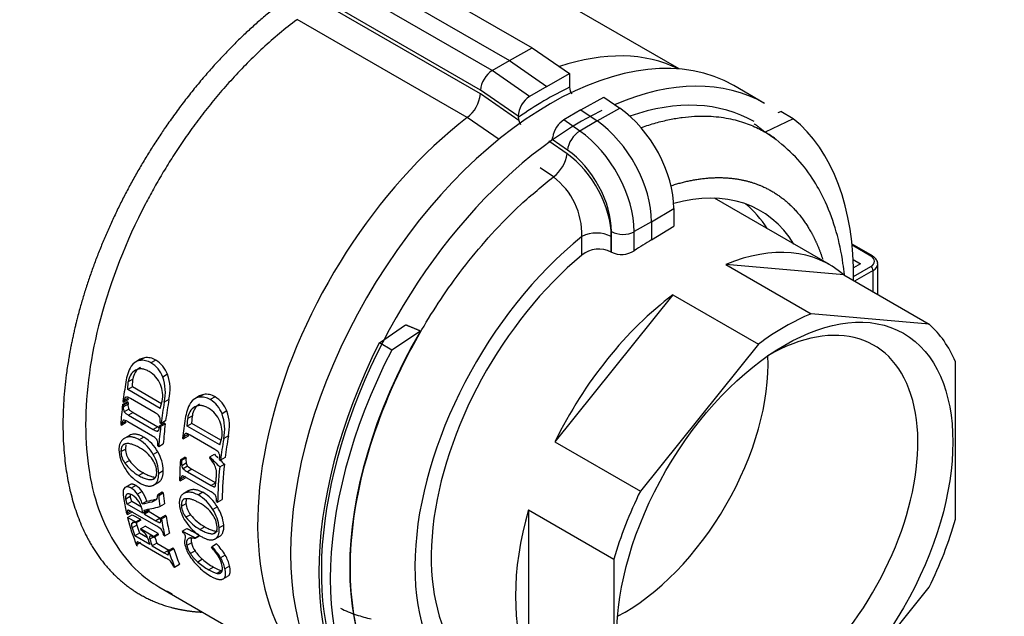
# Paper-space layout 'Layout1' of a CAD drawing. Units: millimetres. Extents: x 0 to 801, y 0 to 1164.
# Drawn here: x 171 to 232, y 135 to 172 of the extents above; entities that cross this region are included whole.
import ezdxf
from ezdxf import colors
from ezdxf.entities.mleader import LeaderData, LeaderLine
from ezdxf.math import Vec2, Vec3

# ---------------------------------------------------------------- set-up
doc = ezdxf.new("R2010")
doc.units = ezdxf.units.MM
doc.layers.add('DV3_Défaut', color=7, linetype='Continuous')
doc.layers.add('Défaut', color=7, linetype='Continuous')

# ---------------------------------------------------------------- blocks, each defined once
blk = doc.blocks.new('_DOT')
at = {"color": 0}
blk.add_line((0, 0), (-1, 0), dxfattribs=at)
at = {"color": 0, "const_width": 0.333}
blk.add_lwpolyline([(-0.1665, 0, 1), (0.1665, 0, 1)], format="xyb", close=True, dxfattribs=at)
blk = doc.blocks.new('SE2')
at = {"layer": 'DV3_Défaut', "color": 7, "linetype": 'Continuous'}
for p, q in [((193.785, 175.825), (202.92, 170.551)), ((192.371, 175.037), (201.507, 169.762)), ((212.045, 169.241), (202.281, 174.878)), ((200.44, 169.136), (191.304, 174.41)), ((199.705, 167.69), (189.307, 173.694)), ((199.705, 167.935), (190.603, 173.189)), ((198.891, 166.225), (188.329, 172.323)), ((201.507, 169.762), (202.92, 170.551)), ((202.92, 170.551), (205.241, 168.951)), ((200.44, 169.136), (201.507, 169.762)), ((201.507, 169.762), (203.826, 168.163)), ((202.76, 167.536), (200.44, 169.136)), ((203.826, 168.163), (205.241, 168.951)), ((205.241, 168.951), (205.241, 168.107)), ((203.826, 168.163), (202.76, 167.536)), ((217.348, 167.103), (215.439, 168.205)), ((202.059, 166.311), (199.705, 167.935)), ((202.09, 166.042), (199.705, 167.69)), ((205.948, 166.7), (207.362, 167.488)), ((207.362, 167.488), (208.358, 166.801)), ((205.948, 166.7), (204.881, 166.074)), ((205.948, 166.7), (206.947, 166.012)), ((206.947, 166.012), (208.358, 166.801)), ((218.201, 166.53), (218.352, 166.601)), ((219.124, 166.155), (218.352, 166.601)), ((200.874, 164.856), (198.891, 166.224)), ((202.059, 166.311), (202.059, 166.23)), ((205.879, 165.386), (204.881, 166.074)), ((206.947, 166.012), (205.879, 165.386)), ((219.124, 166.155), (217.396, 165.315)), ((205.091, 163.968), (203.956, 164.752)), ((205.11, 164.208), (204.154, 164.866)), ((218.049, 164.879), (218.034, 164.89)), ((204.237, 162.536), (203.407, 163.109)), ((221.377, 157.098), (214.242, 161.217)), ((210.332, 159.75), (211.721, 160.581)), ((211.721, 160.581), (211.721, 159.485)), ((210.332, 159.75), (209.256, 159.14)), ((210.332, 159.75), (210.332, 158.625)), ((207.848, 157.867), (207.848, 159.143)), ((209.256, 157.96), (209.256, 159.14)), ((210.332, 158.625), (211.721, 159.485)), ((206.003, 157.68), (206.003, 158.839)), ((207.833, 157.875), (207.833, 158.834)), ((224.044, 157.635), (222.781, 158.364)), ((207.848, 157.867), (207.833, 157.875)), ((223.944, 157.625), (222.789, 158.292)), ((222.855, 157.409), (223.309, 157.147)), ((223.309, 157.147), (222.875, 156.896)), ((222.27, 156.453), (214.94, 157.108)), ((214.94, 157.108), (220.243, 154.046)), ((222.882, 156.359), (223.944, 156.972)), ((224.085, 156.727), (222.94, 156.066)), ((224.085, 155.405), (224.085, 156.727)), ((224.378, 155.236), (224.378, 157.135)), ((222.27, 156.453), (227.573, 153.391)), ((211.663, 155.216), (204.333, 146.097)), ((211.663, 155.216), (216.967, 152.154)), ((227.573, 153.391), (220.243, 154.046)), ((193.428, 152.233), (195.054, 153.354)), ((195.976, 152.972), (194.2, 151.787)), ((194.2, 151.787), (193.428, 152.233)), ((216.967, 152.154), (209.636, 143.035)), ((178.583, 151.217), (178.287, 151.046)), ((178.841, 151.311), (178.544, 151.14)), ((179.543, 151.163), (179.246, 150.991)), ((229.212, 141.287), (229.212, 151.061)), ((177.812, 149.332), (177.838, 149.818)), ((178.128, 149.985), (177.838, 149.818)), ((178.1, 149.498), (178.128, 149.985)), ((180.272, 150.285), (179.976, 150.114)), ((178.1, 149.498), (177.812, 149.332)), ((179.821, 148.171), (177.812, 149.332)), ((179.904, 148.457), (178.1, 149.498)), ((177.506, 148.588), (177.571, 148.551)), ((177.857, 148.716), (177.571, 148.551)), ((177.872, 148.827), (177.585, 148.662)), ((179.509, 147.891), (177.982, 148.772)), ((179.821, 148.171), (179.95, 148.618)), ((180.365, 148.729), (180.075, 148.561)), ((182.265, 148.939), (181.97, 148.769)), ((182.521, 149.033), (182.226, 148.862)), ((183.223, 148.884), (182.926, 148.712)), ((177.483, 148.404), (177.77, 148.569)), ((177.548, 148.366), (177.483, 148.404)), ((177.821, 148.426), (177.535, 148.261)), ((177.834, 148.531), (177.548, 148.366)), ((177.877, 148.116), (177.592, 147.951)), ((177.834, 148.531), (177.77, 148.569)), ((183.953, 148.007), (183.658, 147.837)), ((177.721, 147.394), (177.437, 147.23)), ((178.14, 147.907), (177.855, 147.743)), ((177.855, 147.743), (179.382, 146.861)), ((178.14, 147.907), (179.667, 147.026)), ((180.156, 147.389), (179.87, 147.223)), ((181.504, 147.06), (181.528, 147.545)), ((181.818, 147.712), (181.528, 147.545)), ((181.792, 147.226), (181.818, 147.712)), ((177.365, 147.166), (177.429, 147.129)), ((177.713, 147.293), (177.429, 147.129)), ((179.343, 146.452), (177.816, 147.334)), ((179.667, 147.026), (179.382, 146.861)), ((179.707, 146.802), (179.621, 146.752)), ((180.069, 147.241), (179.783, 147.076)), ((179.847, 147.039), (179.783, 147.076)), ((179.805, 147.261), (179.87, 147.223)), ((179.847, 147.039), (180.133, 147.204)), ((180.133, 147.204), (180.069, 147.241)), ((181.792, 147.226), (181.504, 147.06)), ((183.513, 145.9), (181.504, 147.06)), ((183.594, 146.186), (181.792, 147.226)), ((177.623, 146.323), (177.547, 146.279)), ((177.907, 146.487), (177.624, 146.323)), ((178.799, 146.384), (178.516, 146.22)), ((181.203, 146.319), (181.267, 146.281)), ((181.554, 146.447), (181.267, 146.281)), ((181.568, 146.557), (181.281, 146.392)), ((183.203, 145.62), (181.677, 146.502)), ((183.513, 145.9), (183.64, 146.345)), ((184.054, 146.455), (183.764, 146.288)), ((177.383, 145.482), (177.666, 145.645)), ((179.664, 145.839), (179.729, 145.802)), ((179.729, 145.802), (180.013, 145.966)), ((204.333, 146.097), (209.636, 143.035)), ((177.912, 144.928), (177.629, 144.764)), ((179.673, 145.464), (179.39, 145.3)), ((181.074, 144.975), (181.358, 145.139)), ((181.139, 144.937), (181.074, 144.975)), ((181.423, 145.101), (181.139, 144.937)), ((181.423, 145.101), (181.358, 145.139)), ((182.884, 145.09), (183.181, 144.681)), ((182.904, 145.154), (183.19, 145.319)), ((183.502, 144.991), (183.566, 144.954)), ((183.852, 145.119), (183.566, 144.954)), ((181.438, 144.765), (181.154, 144.601)), ((181.524, 144.588), (181.24, 144.425)), ((181.789, 144.401), (181.506, 144.237)), ((181.789, 144.401), (183.274, 143.544)), ((183.299, 144.353), (183.3, 143.867)), ((183.518, 144.534), (183.803, 144.699)), ((178.78, 144.163), (178.497, 144)), ((179.479, 143.826), (179.376, 143.766)), ((180.01, 144.298), (179.727, 144.135)), ((181.024, 143.71), (181.088, 143.672)), ((181.371, 143.836), (181.088, 143.672)), ((181.372, 143.939), (181.09, 143.776)), ((182.975, 142.985), (181.45, 143.865)), ((181.506, 144.237), (182.99, 143.38)), ((177.934, 143.429), (177.593, 143.232)), ((177.971, 143.447), (177.686, 143.282)), ((178.307, 143.378), (178.023, 143.214)), ((179.36, 143.376), (179.749, 143.6)), ((183.274, 143.544), (182.99, 143.38)), ((177.964, 142.694), (177.676, 142.528)), ((177.76, 142.222), (177.676, 142.528)), ((178.048, 142.388), (177.964, 142.694)), ((178.703, 143.007), (178.418, 142.842)), ((179.602, 142.536), (179.317, 142.371)), ((179.317, 142.371), (179.594, 142.506)), ((179.947, 142.959), (179.663, 142.795)), ((179.727, 142.758), (179.663, 142.795)), ((179.727, 142.758), (180.011, 142.922)), ((180.011, 142.922), (179.947, 142.959)), ((181.321, 142.91), (181.261, 142.875)), ((181.604, 143.073), (181.321, 142.909)), ((182.473, 142.956), (182.19, 142.793)), ((183.387, 142.345), (183.67, 142.508)), ((178.048, 142.388), (177.76, 142.222)), ((178.743, 141.654), (177.76, 142.222)), ((178.65, 142.04), (178.048, 142.388)), ((178.992, 142.404), (178.705, 142.238)), ((179.124, 141.862), (178.836, 141.696)), ((179.133, 141.812), (179.124, 141.862)), ((179.792, 142.067), (180.077, 142.232)), ((181.138, 142.101), (181.422, 142.265)), ((183.37, 142.05), (183.087, 141.886)), ((183.322, 142.382), (183.387, 142.345)), ((202.695, 141.875), (207.998, 138.813)), ((202.695, 141.875), (202.695, 132.101)), ((177.738, 141.624), (177.803, 141.587)), ((177.971, 141.786), (177.782, 141.677)), ((177.795, 141.391), (178.087, 141.559)), ((177.795, 141.391), (178.309, 141.114)), ((178.094, 141.754), (177.803, 141.587)), ((179.607, 140.849), (178.08, 141.73)), ((178.087, 141.559), (178.6, 141.282)), ((178.309, 141.114), (178.6, 141.282)), ((178.732, 141.714), (178.726, 141.755)), ((178.732, 141.714), (178.743, 141.654)), ((178.807, 141.85), (178.837, 141.696)), ((178.845, 141.646), (178.836, 141.696)), ((179.133, 141.812), (178.845, 141.646)), ((178.852, 141.591), (178.845, 141.646)), ((179.14, 141.757), (178.852, 141.591)), ((178.852, 141.591), (179.539, 141.194)), ((179.14, 141.757), (179.133, 141.812)), ((179.14, 141.757), (179.827, 141.361)), ((179.827, 141.361), (179.539, 141.194)), ((180.118, 141.513), (179.831, 141.347)), ((179.896, 141.31), (179.831, 141.347)), ((179.896, 141.31), (180.183, 141.475)), ((180.183, 141.475), (180.118, 141.513)), ((181.703, 141.568), (181.419, 141.404)), ((178.177, 141.086), (178.035, 141.004)), ((178.373, 140.924), (178.078, 140.753)), ((178.616, 141.221), (178.324, 141.052)), ((178.603, 140.684), (178.896, 140.853)), ((179.403, 140.222), (178.603, 140.684)), ((179.696, 140.392), (178.896, 140.853)), ((181.194, 140.544), (181.481, 140.709)), ((182.588, 140.814), (182.303, 140.649)), ((183.765, 140.917), (183.482, 140.754)), ((178.539, 140.418), (178.241, 140.245)), ((179.17, 139.709), (178.241, 140.245)), ((179.032, 140.133), (178.539, 140.418)), ((179.474, 140.215), (179.179, 140.044)), ((179.403, 140.222), (179.696, 140.392)), ((179.714, 140.327), (179.421, 140.158)), ((180.037, 140.297), (180.102, 140.259)), ((180.102, 140.259), (180.393, 140.427)), ((181.988, 140.137), (182.275, 140.303)), ((182.284, 140.246), (181.997, 140.08)), ((183.261, 140.461), (183.165, 140.405)), ((183.234, 140.064), (183.57, 140.258)), ((178.351, 139.681), (178.416, 139.644)), ((178.603, 139.849), (178.384, 139.722)), ((178.645, 139.758), (178.416, 139.873)), ((178.645, 139.758), (180.172, 138.877)), ((179.612, 139.798), (179.314, 139.626)), ((179.314, 139.626), (180.057, 139.197)), ((179.612, 139.798), (180.355, 139.369)), ((180.598, 139.495), (180.302, 139.324)), ((180.366, 139.287), (180.662, 139.458)), ((180.662, 139.458), (180.598, 139.495)), ((181.765, 139.817), (181.475, 139.649)), ((183.326, 139.748), (183.039, 139.582)), ((180.355, 139.369), (180.057, 139.197)), ((180.057, 139.197), (180.286, 139.082)), ((180.337, 139.111), (180.286, 139.082)), ((180.366, 139.287), (180.302, 139.324)), ((181.987, 139.316), (181.695, 139.148)), ((182.448, 138.798), (182.155, 138.628)), ((183.862, 139.045), (183.574, 138.879)), ((207.998, 138.813), (207.998, 129.04)), ((180.65, 138.354), (180.715, 138.317)), ((180.715, 138.317), (181.018, 138.492)), ((183.129, 138.314), (182.835, 138.145)), ((184.129, 138.38), (183.839, 138.213)), ((183.656, 138.095), (183.363, 137.926)), ((183.736, 137.585), (184.03, 137.755)), ((179.741, 137.085), (190.045, 131.136)), ((220.243, 127.946), (227.573, 137.065))]:
    blk.add_line(p, q, dxfattribs=at)
for centre, radius, start, end in [((197.564, 167.92), 2.153, 308.0327, 353.86667), ((206.017, 168.146), 0.777, 182.83128, 215.86753), ((202.822, 166.224), 0.754, 193.97988, 214.16465), ((203.984, 164.933), 0.183, 261.26713, 304.28807), ((203.585, 165.095), 0.613, 338.08183, 352.44176), ((202.897, 164.306), 2.22, 307.1344, 351.24006), ((201.535, 158.975), 4.47, 358.25362, 52.80515), ((206.914, 157.044), 2.013, 62.81397, 116.89745), ((207.071, 156.343), 1.711, 63.53841, 128.61034), ((208.469, 159.162), 1.437, 244.38315, 303.18851), ((178.688, 150.352), 0.801, 100.31451, 147.48361), ((178.697, 150.135), 1.017, 57.33261, 98.6336), ((178.987, 150.516), 0.808, 100.41216, 119.94257), ((178.996, 150.309), 1.014, 57.30942, 98.78866), ((178.671, 149.697), 1.705, 20.15816, 59.22455), ((180.342, 149.473), 2.673, 150.64529, 172.86233), ((178.784, 149.732), 0.95, 121.16578, 174.82479), ((179.08, 149.896), 0.956, 121.0989, 174.65098), ((178.358, 149.068), 1.589, 21.66336, 60.50277), ((178.366, 149.515), 1.718, 20.40915, 59.18783), ((177.368, 149.169), 2.774, 347.33897, 19.91478), ((177.652, 149.347), 2.782, 347.15485, 19.69654), ((178.143, 148.942), 1.836, 349.83905, 22.829), ((182.366, 148.083), 0.792, 100.20094, 147.64244), ((182.376, 147.856), 1.018, 57.3069, 98.50673), ((182.664, 148.247), 0.799, 100.2967, 119.95432), ((182.674, 148.03), 1.015, 57.28284, 98.65929), ((182.04, 147.227), 1.729, 20.65625, 59.19214), ((182.345, 147.409), 1.717, 20.41015, 59.22954), ((178.017, 148.188), 0.487, 171.48531, 209.1723), ((178.302, 148.352), 0.487, 171.34163, 209.10429), ((184.011, 147.216), 2.65, 150.84296, 173.14893), ((182.464, 147.465), 0.94, 121.18748, 175.15136), ((182.759, 147.629), 0.945, 121.12012, 174.98279), ((182.036, 146.782), 1.6, 21.90934, 60.49112), ((181.342, 147.059), 2.778, 347.4526, 19.96062), ((177.756, 147.214), 0.319, 144.78071, 177.20263), ((177.363, 146.657), 0.814, 56.19002, 74.7893), ((179.176, 147.207), 0.761, 39.80565, 64.02791), ((179.353, 147.453), 0.474, 350.14828, 30.62568), ((181.832, 146.659), 1.835, 350.13622, 23.07758), ((181.057, 146.881), 2.771, 347.63523, 20.17038), ((179.828, 147.525), 0.8, 236.12512, 255.07382), ((180.112, 147.689), 0.799, 236.1198, 244.58632), ((179.427, 147.001), 0.344, 324.09544, 354.94631), ((177.315, 144.204), 2.346, 27.83783, 59.21995), ((177.6, 144.371), 2.343, 27.79846, 59.22234), ((178.999, 145.741), 0.79, 39.73094, 64.19381), ((179.172, 145.993), 0.502, 353.90363, 30.21469), ((179.399, 145.653), 2.144, 181.59116, 212.26836), ((178.939, 145.68), 1.273, 181.5859, 216.23703), ((177.481, 143.723), 2.26, 34.12498, 62.03709), ((182.868, 144.932), 0.766, 39.92866, 64.00142), ((178.651, 145.515), 1.268, 181.4974, 216.29325), ((180.023, 146.449), 2.602, 215.78839, 241.4763), ((178.108, 144.158), 1.496, 1.66572, 33.81516), ((177.325, 144.071), 2.403, 1.51906, 30.76986), ((177.6, 144.233), 2.411, 1.54737, 30.70664), ((182.166, 144.817), 1.034, 173.28903, 192.01196), ((182.448, 144.979), 1.033, 173.20947, 191.96834), ((183.048, 145.181), 0.474, 350.46689, 30.84846), ((179.864, 145.806), 2.621, 209.66773, 239.39937), ((179.747, 146.294), 2.613, 215.83172, 241.41224), ((181.622, 144.719), 0.482, 194.17451, 217.72046), ((182.02, 145.247), 1.133, 226.55527, 243.01768), ((181.904, 144.882), 0.481, 194.1154, 217.70154), ((182.301, 145.407), 1.129, 226.51825, 243.0436), ((182.209, 144.146), 1.11, 10.74979, 28.78737), ((177.779, 143.043), 0.256, 111.26283, 173.55579), ((177.351, 142.106), 1.297, 34.60462, 58.78435), ((177.633, 142.267), 1.301, 34.67765, 58.78469), ((181.795, 143.673), 1.49, 347.24862, 359.46537), ((179.364, 142.906), 1.847, 174.85194, 192.25343), ((177.474, 141.76), 1.193, 31.2616, 58.60067), ((176.698, 141.652), 2.091, 16.27657, 34.68136), ((176.975, 141.809), 2.102, 16.43968, 34.74181), ((161.12, 226.332), 85.81, 282.02064, 282.39351), ((179.14, 142.766), 0.524, 330.1996, 3.15766), ((180.889, 140.608), 2.543, 30.18744, 59.23854), ((181.17, 140.769), 2.546, 30.20675, 59.22561), ((182.575, 142.182), 0.897, 42.90668, 63.48869), ((182.829, 142.505), 0.496, 357.83229, 35.56364), ((177.07, 141.493), 1.676, 8.99573, 31.89225), ((160.21, 228.758), 88.474, 282.06654, 282.47164), ((183.223, 142.425), 2.225, 185.5124, 214.70666), ((182.451, 142.225), 1.319, 185.39539, 218.4961), ((182.742, 142.394), 1.327, 185.56907, 218.46839), ((181.083, 140.144), 2.455, 36.04731, 61.83488), ((180.993, 140.523), 2.499, 5.30284, 33.07479), ((181.268, 140.682), 2.508, 5.3934, 33.06071), ((183.677, 143.154), 2.857, 217.77409, 241.26321), ((183.959, 143.317), 2.854, 217.78606, 241.30483), ((181.806, 140.672), 1.56, 5.48919, 35.98317), ((178.13, 140.995), 0.0943, 147.10794, 174.72869), ((178.725, 140.992), 0.69, 179.02188, 200.22919), ((178.13, 140.995), 0.0943, 103.02193, 120.89336), ((179.017, 141.166), 0.688, 189.89319, 200.59482), ((179.043, 139.764), 1.222, 47.36694, 62.54061), ((179.425, 140.252), 0.606, 12.83361, 42.67882), ((183.824, 142.688), 2.872, 212.17885, 239.43226), ((177.929, 139.512), 1.306, 41.62324, 58.02045), ((178.318, 139.921), 0.745, 16.13823, 38.0095), ((179.106, 139.682), 0.57, 56.54748, 77.63652), ((180.759, 139.9), 0.731, 36.59383, 52.45859), ((182.068, 139.885), 0.738, 159.5541, 195.04058), ((181.139, 140.176), 0.261, 12.19054, 37.70914), ((178.556, 139.809), 0.193, 168.23207, 206.84033), ((183.525, 140.226), 2.234, 193.79659, 213.76907), ((182.981, 140.013), 1.55, 193.56011, 213.92293), ((183.271, 140.187), 1.551, 193.80594, 214.14484), ((179.737, 136.674), 4.357, 30.9259, 41.23211), ((180.168, 136.841), 3.969, 30.89291, 43.67625), ((180.438, 136.985), 3.997, 31.03736, 43.73661), ((179.486, 137.578), 1.468, 48.73479, 62.17978), ((180.132, 139.162), 0.212, 345.62567, 21.71638), ((184.81, 141.014), 3.741, 212.87169, 226.83236), ((183.838, 140.58), 2.577, 213.74904, 229.2162), ((184.138, 140.764), 2.593, 213.93523, 229.31617), ((185.169, 141.91), 4.134, 228.83482, 240.42755), ((181.947, 138.056), 1.751, 12.50676, 29.2894), ((181.536, 137.684), 2.363, 12.92759, 30.38035), ((181.811, 137.837), 2.381, 13.20452, 30.514), ((179.918, 138.151), 0.755, 21.87368, 44.66151), ((184.863, 141.717), 4.108, 228.75879, 240.41974), ((184.831, 140.956), 3.713, 225.98597, 239.5505), ((184.028, 139.734), 1.681, 237.65029, 257.19814), ((183.728, 139.551), 1.666, 237.60551, 257.34404)]:
    blk.add_arc(centre, radius, start, end, dxfattribs=at)
for centre, major_axis, ratio, start_param, end_param in [((204.039, 148.46), (-11.4, -19.745), 0.57735, 3.141593, 6.283185), ((201.428, 149.967), (-11, -19.053), 0.57735, 3.178996, 3.721097), ((200.412, 168.343), (0.535, 0.846), 0.54875, 0.816105, 2.378175), ((205.948, 147.358), (-11.4, -19.745), 0.57735, 3.141593, 3.797055), ((203.826, 148.583), (11.5, 19.919), 0.57735, 0.698332, 0.894309), ((202.766, 166.72), (0.498, 0.87), 0.577338, 0.789426, 2.351496), ((205.948, 147.358), (-10.75, -18.62), 0.57735, 3.141593, 3.726195), ((205.948, 147.358), (-11.4, -19.745), 0.57735, 3.846931, 6.283185), ((207.998, 162.73), (-2.633, 4.56), 0.57735, 3.926991, 5.400921), ((201.428, 149.967), (11, 19.053), 0.57735, 0.949242, 3.104189), ((202.416, 166.024), (-0.253, 0.438), 0.57735, 0.785314, 1.209212), ((204.887, 165.257), (0.498, 0.87), 0.577338, 0.789426, 2.157308), ((206.584, 161.914), (-2.65, 4.59), 0.57735, 3.926991, 5.400921), ((206.8, 146.878), (11.323, 19.956), 0.57229, 5.481432, 6.191194), ((205.817, 164.616), (-0.568, -0.823), 0.518806, 3.979678, 5.541748), ((205.517, 161.298), (2.643, -4.579), 0.57735, 0.785398, 2.259329), ((206.802, 146.879), (10.494, 18.494), 0.57229, 6.210691, 6.273646), ((204.771, 160.574), (2.12, -3.799), 0.581803, 0.806147, 2.272402), ((204.816, 160.893), (2.143, -3.713), 0.57735, 0.785398, 2.259329), ((208.705, 145.766), (-8.34, -14.699), 0.57229, 2.83827, 3.666032), ((206.938, 146.786), (-8.45, -14.636), 0.57735, 2.842558, 3.040722), ((208.555, 159.551), (-1, 0), 0.57735, 0.785398, 2.347468), ((208.675, 145.748), (9.259, 15.759), 0.582367, 0.996232, 3.636754), ((210.332, 144.821), (8.564, 14.577), 0.582367, 0.789814, 0.879174), ((213.302, 143.112), (-8.075, -13.986), 0.57735, 3.023737, 3.783047), ((208.705, 145.766), (8.562, 14.571), 0.582366, 1.015941, 3.445068), ((223.944, 157.462), (-0.1, -0.173), 0.57735, 3.141772, 3.926991), ((223.378, 157.299), (-0.8, 0), 0.57735, 2.356194, 3.926991), ((223.378, 157.135), (-1, 0), 0.57735, 2.356194, 3.15279), ((223.944, 156.809), (0.1, -0.173), 0.57735, 0.785398, 2.356194), ((213.302, 143.112), (-8.075, -13.986), 0.57735, 4.070935, 4.830245), ((217.545, 140.662), (-6.595, -11.423), 0.57735, 0, 3.926991), ((218.605, 140.05), (8.075, 13.986), 0.57735, 0.641454, 0.929342), ((206.757, 146.876), (-10.773, -18.336), 0.582366, 4.722052, 6.282403), ((218.605, 140.05), (8.075, 13.986), 0.57735, 5.877442, 6.16533), ((205.769, 147.448), (-11.333, -19.973), 0.57229, 4.796491, 6.190507), ((206.759, 146.877), (-11.633, -19.799), 0.582366, 4.805219, 6.199235), ((208.635, 145.806), (6.32, 10.946), 0.57735, 3.880982, 5.543796), ((193.153, 154.749), (-11.203, -19.404), 0.57735, -1.004919, -0.943089), ((195.516, 153.384), (-11.003, -19.057), 0.57735, -1.015185, -0.945982), ((193.149, 154.747), (-11.2, -19.399), 0.57735, -0.933618, -0.869243), ((195.516, 153.384), (-11.203, -19.404), 0.57735, -1.01101, -0.94309), ((196.865, 152.605), (-11.203, -19.404), 0.57735, -0.998385, -0.93663), ((195.512, 153.383), (-11.2, -19.399), 0.57735, -0.933618, -0.869243), ((195.512, 153.383), (-11, -19.053), 0.57735, -0.936333, -0.870771), ((199.229, 151.241), (-11.203, -19.404), 0.57735, -1.004467, -0.936631), ((199.229, 151.241), (-11.003, -19.057), 0.57735, -1.008517, -0.939402), ((196.861, 152.604), (-11.2, -19.399), 0.57735, -0.866704, -0.799053), ((360.62, 237.099), (-229.858, 74.487), 0.724214, 0.949151, 0.953091), ((357.696, 235.417), (-225.548, 73.083), 0.724219, 0.948322, 0.949715), ((357.696, 235.417), (-225.548, 73.083), 0.724219, 0.950543, 0.952337), ((199.225, 151.239), (-11.2, -19.399), 0.57735, -0.914952, -0.799053), ((199.225, 151.239), (-11, -19.053), 0.57735, -0.917321, -0.799301), ((193.153, 154.75), (-11.203, -19.403), 0.57735, -0.607752, -0.552234), ((195.512, 153.383), (-11.2, -19.399), 0.57735, -0.702677, -0.662631), ((195.512, 153.383), (-11, -19.053), 0.57735, -0.70117, -0.660387), ((218.605, 140.05), (-8.075, -13.986), 0.57735, 4.830245, 5.118132), ((227.363, 168.693), (-57.88, -26.645), 0.129085, 0.518869, 0.549267), ((213.302, 143.112), (-8.075, -13.986), 0.57735, 5.118132, 5.877442), ((193.149, 154.747), (-11.2, -19.399), 0.57735, -0.537271, -0.420757), ((195.512, 153.383), (-11.2, -19.399), 0.57735, -0.617477, -0.552227), ((195.512, 153.383), (-11, -19.053), 0.57735, -0.614394, -0.547907), ((218.605, 140.05), (8.075, 13.986), 0.57735, 4.830245, 5.118132), ((193.279, 154.674), (-11.201, -19.4), 0.57735, -0.500311, -0.465848), ((193.279, 154.674), (-11.001, -19.054), 0.57735, -0.494978, -0.459826), ((194.207, 154.137), (-11.2, -19.4), 0.57735, -0.494344, -0.465847), ((194.352, 154.053), (-11.2, -19.4), 0.57735, -0.494344, -0.465848), ((194.352, 154.053), (-11, -19.053), 0.57735, -0.488893, -0.459825), ((195.512, 153.383), (-11, -19.053), 0.57735, -0.482913, -0.413807), ((195.512, 153.383), (-11.2, -19.399), 0.57735, -0.488481, -0.420757)]:
    blk.add_ellipse(centre, major_axis=major_axis, ratio=ratio, start_param=start_param, end_param=end_param, dxfattribs=at)
blk.add_ellipse((218.605, 140.05), major_axis=(7.378, 12.778), ratio=0.57735, dxfattribs=at)
for points, degree, knots in [([(187.477, 173.45), (185.117, 171.659), (182.829, 169.416), (180.718, 166.801), (177.665, 162.036), (175.553, 156.942), (174.88, 154.9), (173.406, 148.852), (173.62, 143.385), (174.561, 140.302), (176.745, 137.328), (179.873, 135.943), (180.669, 135.706), (181.507, 135.564), (182.38, 135.519)], 5, [0, 0, 0, 0, 0, 0, 0.294075, 0.294075, 0.294075, 0.48871, 0.48871, 0.48871, 0.87791, 0.87791, 0.87791, 1, 1, 1, 1, 1, 1]), ([(188.295, 172.301), (187.936, 172.02), (187.23, 171.468), (186.206, 170.559), (185.233, 169.62), (184.313, 168.652), (183.448, 167.667), (182.638, 166.673), (181.884, 165.676), (181.184, 164.685), (180.538, 163.705), (179.944, 162.741), (179.402, 161.799), (177.825, 158.874), (175.823, 153.772), (174.878, 146.978), (175.823, 141.254), (177.956, 138.237), (179.773, 137.042), (180.355, 136.758), (180.57, 136.666)], 3, [0, 0, 0, 0, 0.030944, 0.060989, 0.090135, 0.118382, 0.14573, 0.172178, 0.197727, 0.222377, 0.246128, 0.268979, 0.290931, 0.311984, 0.47052, 0.622411, 0.7743, 0.932836, 0.975828, 1, 1, 1, 1]), ([(209.684, 165.603), (209.693, 165.606), (210.001, 165.715), (210.592, 165.903), (211.438, 166.108), (212.236, 166.242), (212.986, 166.312), (213.689, 166.325), (214.344, 166.287), (214.953, 166.205), (215.515, 166.086), (216.034, 165.935), (216.51, 165.759), (216.945, 165.562), (217.474, 165.28), (217.842, 165.035), (218.076, 164.857)], 3, [0, 0, 0, 0, 0.002697, 0.095196, 0.184351, 0.270163, 0.35263, 0.431752, 0.507528, 0.579958, 0.649042, 0.714779, 0.777168, 0.83621, 0.891904, 1, 1, 1, 1]), ([(222.309, 156.46), (222.284, 156.699), (222.17, 157.62), (221.843, 159.169), (221.229, 160.854), (220.425, 162.351), (219.405, 163.731), (218.576, 164.439), (218.05, 164.878)], 3, [0, 0, 0, 0, 0.0679555, 0.265565, 0.4662677, 0.6215991, 0.7994674, 1, 1, 1, 1]), ([(196.849, 128.107), (196.824, 128.117), (196.603, 128.213), (196.205, 128.409), (195.682, 128.726), (194.165, 129.825), (192.24, 132.559), (191.331, 138.08), (192.24, 144.636), (194.292, 149.883), (196.213, 153.339), (197.407, 155.22), (198.809, 157.144), (200.424, 159.057), (202.245, 160.921), (203.56, 161.987), (204.237, 162.536)], 3, [0, 0, 0, 0, 0.002982, 0.025808, 0.04774, 0.068778, 0.227065, 0.378733, 0.530399, 0.688687, 0.731644, 0.778175, 0.828278, 0.881951, 0.939192, 1, 1, 1, 1]), ([(211.541, 161.992), (213.562, 162.651), (215.491, 162.78), (217.219, 162.344), (219.065, 161.077), (220.31, 159.037), (220.561, 158.535), (220.777, 157.999), (220.959, 157.429)], 5, [0, 0, 0, 0, 0, 0, 0.7728979, 0.7728979, 0.7728979, 1, 1, 1, 1, 1, 1]), ([(224.37, 157.144), (224.372, 157.159), (224.386, 157.243), (224.308, 157.41), (224.174, 157.553), (224.078, 157.614), (224.044, 157.635)], 3, [0, 0, 0, 0, 0.070376, 0.450389, 0.836515, 1, 1, 1, 1]), ([(179.141, 150.451), (179.102, 150.472), (179.026, 150.514), (178.911, 150.562), (178.8, 150.597), (178.691, 150.617), (178.586, 150.623), (178.484, 150.613), (178.385, 150.589), (178.324, 150.56), (178.293, 150.545)], 3, [0, 0, 0, 0, 0.137535, 0.269685, 0.397141, 0.520763, 0.641584, 0.760808, 0.879791, 1, 1, 1, 1]), ([(177.697, 148.87), (177.686, 148.864), (177.663, 148.852), (177.636, 148.82), (177.613, 148.778), (177.595, 148.724), (177.589, 148.683), (177.585, 148.662)], 3, [0, 0, 0, 0, 0.175407, 0.356467, 0.549979, 0.762514, 1, 1, 1, 1]), ([(177.982, 148.772), (177.955, 148.787), (177.905, 148.816), (177.835, 148.848), (177.778, 148.869), (177.732, 148.879), (177.707, 148.873), (177.697, 148.87)], 3, [0, 0, 0, 0, 0.285081, 0.525996, 0.723607, 0.879985, 1, 1, 1, 1]), ([(178.14, 147.907), (178.113, 147.923), (178.065, 147.952), (177.999, 147.996), (177.946, 148.038), (177.905, 148.075), (177.886, 148.103), (177.877, 148.116)], 3, [0, 0, 0, 0, 0.288523, 0.530462, 0.727553, 0.882463, 1, 1, 1, 1]), ([(182.824, 148.174), (182.785, 148.195), (182.709, 148.237), (182.594, 148.285), (182.483, 148.32), (182.375, 148.34), (182.27, 148.346), (182.168, 148.337), (182.07, 148.313), (182.008, 148.284), (181.978, 148.269)], 3, [0, 0, 0, 0, 0.137487, 0.269616, 0.397071, 0.520703, 0.64154, 0.760781, 0.879779, 1, 1, 1, 1]), ([(177.576, 147.443), (177.569, 147.443), (177.554, 147.443), (177.533, 147.434), (177.513, 147.42), (177.501, 147.406), (177.495, 147.398)], 3, [0, 0, 0, 0, 0.220929, 0.455672, 0.712876, 1, 1, 1, 1]), ([(177.855, 147.743), (177.829, 147.758), (177.78, 147.787), (177.714, 147.831), (177.662, 147.873), (177.62, 147.91), (177.6, 147.939), (177.592, 147.951)], 3, [0, 0, 0, 0, 0.28636, 0.527804, 0.725463, 0.881426, 1, 1, 1, 1]), ([(179.621, 146.752), (179.629, 146.752), (179.645, 146.752), (179.667, 146.762), (179.688, 146.777), (179.7, 146.791), (179.706, 146.799)], 3, [0, 0, 0, 0, 0.225345, 0.462222, 0.718548, 1, 1, 1, 1]), ([(177.624, 146.323), (177.6, 146.309), (177.554, 146.282), (177.491, 146.232), (177.436, 146.176), (177.388, 146.113), (177.347, 146.043), (177.314, 145.966), (177.288, 145.883), (177.269, 145.793), (177.258, 145.697), (177.256, 145.628), (177.256, 145.594)], 3, [0, 0, 0, 0, 0.106664, 0.210149, 0.311032, 0.409937, 0.507527, 0.604489, 0.701527, 0.79934, 0.898613, 1, 1, 1, 1]), ([(178.516, 146.22), (178.481, 146.239), (178.414, 146.277), (178.313, 146.322), (178.216, 146.358), (178.122, 146.383), (178.031, 146.398), (177.942, 146.403), (177.857, 146.399), (177.776, 146.384), (177.697, 146.359), (177.648, 146.335), (177.624, 146.323)], 3, [0, 0, 0, 0, 0.107159, 0.21119, 0.312614, 0.411993, 0.509925, 0.607033, 0.703957, 0.80134, 0.899816, 1, 1, 1, 1]), ([(178.799, 146.384), (178.766, 146.402), (178.701, 146.439), (178.603, 146.483), (178.507, 146.519), (178.411, 146.545), (178.307, 146.563), (178.187, 146.568), (178.045, 146.55), (177.956, 146.509), (177.907, 146.487)], 3, [0, 0, 0, 0, 0.102589, 0.204031, 0.304662, 0.404908, 0.505285, 0.641345, 0.804936, 1, 1, 1, 1]), ([(181.391, 146.6), (181.38, 146.594), (181.358, 146.582), (181.331, 146.55), (181.308, 146.508), (181.291, 146.455), (181.285, 146.414), (181.281, 146.392)], 3, [0, 0, 0, 0, 0.17519, 0.35612, 0.549595, 0.762225, 1, 1, 1, 1]), ([(181.677, 146.502), (181.65, 146.517), (181.599, 146.545), (181.53, 146.578), (181.472, 146.598), (181.426, 146.609), (181.402, 146.603), (181.391, 146.6)], 3, [0, 0, 0, 0, 0.285035, 0.525947, 0.723581, 0.879983, 1, 1, 1, 1]), ([(177.627, 145.96), (177.609, 145.952), (177.573, 145.937), (177.527, 145.904), (177.489, 145.866), (177.458, 145.824), (177.434, 145.778), (177.416, 145.729), (177.402, 145.68), (177.393, 145.629), (177.387, 145.579), (177.384, 145.53), (177.383, 145.498), (177.383, 145.482)], 3, [0, 0, 0, 0, 0.119461, 0.230295, 0.334103, 0.432147, 0.52535, 0.614319, 0.699378, 0.780624, 0.85797, 0.931199, 1, 1, 1, 1]), ([(178.54, 145.719), (178.496, 145.744), (178.408, 145.794), (178.273, 145.859), (178.136, 145.916), (178, 145.959), (177.868, 145.984), (177.741, 145.99), (177.665, 145.97), (177.627, 145.96)], 3, [0, 0, 0, 0, 0.137485, 0.279263, 0.423454, 0.568398, 0.712883, 0.856483, 1, 1, 1, 1]), ([(177.7, 145.894), (177.697, 145.887), (177.688, 145.858), (177.677, 145.803), (177.667, 145.728), (177.666, 145.673), (177.666, 145.645)], 3, [0, 0, 0, 0, 0.101079, 0.388982, 0.687828, 1, 1, 1, 1]), ([(178.497, 144), (178.54, 143.975), (178.628, 143.926), (178.76, 143.862), (178.892, 143.808), (179.022, 143.767), (179.147, 143.744), (179.268, 143.739), (179.34, 143.757), (179.376, 143.766)], 3, [0, 0, 0, 0, 0.138883, 0.280363, 0.423268, 0.566717, 0.7103, 0.854308, 1, 1, 1, 1]), ([(178.78, 144.163), (178.827, 144.137), (178.918, 144.086), (179.05, 144.023), (179.173, 143.973), (179.287, 143.936), (179.379, 143.916), (179.431, 143.91), (179.449, 143.908)], 3, [0, 0, 0, 0, 0.203515, 0.395601, 0.577039, 0.748758, 0.911851, 1, 1, 1, 1]), ([(179.376, 143.766), (179.394, 143.773), (179.428, 143.786), (179.471, 143.816), (179.507, 143.85), (179.535, 143.889), (179.558, 143.931), (179.574, 143.975), (179.587, 144.021), (179.595, 144.067), (179.6, 144.113), (179.603, 144.157), (179.603, 144.187), (179.604, 144.202)], 3, [0, 0, 0, 0, 0.12429, 0.238595, 0.344606, 0.443713, 0.536992, 0.625212, 0.708861, 0.788187, 0.863237, 0.933912, 1, 1, 1, 1]), ([(179.405, 143.402), (179.426, 143.414), (179.468, 143.438), (179.523, 143.485), (179.572, 143.538), (179.614, 143.6), (179.65, 143.67), (179.679, 143.747), (179.701, 143.832), (179.716, 143.925), (179.726, 144.026), (179.727, 144.098), (179.727, 144.135)], 3, [0, 0, 0, 0, 0.103327, 0.204129, 0.303038, 0.400724, 0.497881, 0.595215, 0.693427, 0.793201, 0.895188, 1, 1, 1, 1]), ([(179.688, 143.566), (179.71, 143.578), (179.751, 143.602), (179.806, 143.648), (179.853, 143.699), (179.892, 143.755), (179.924, 143.815), (179.951, 143.878), (179.971, 143.945), (179.987, 144.013), (179.998, 144.083), (180.006, 144.154), (180.01, 144.225), (180.01, 144.274), (180.01, 144.298)], 3, [0, 0, 0, 0, 0.105219, 0.204471, 0.29858, 0.388276, 0.47418, 0.556809, 0.636571, 0.713772, 0.788623, 0.861253, 0.931714, 1, 1, 1, 1]), ([(181.45, 143.865), (181.424, 143.88), (181.375, 143.908), (181.307, 143.941), (181.25, 143.962), (181.205, 143.975), (181.182, 143.97), (181.172, 143.968)], 3, [0, 0, 0, 0, 0.277003, 0.516044, 0.715785, 0.876118, 1, 1, 1, 1]), ([(178.022, 143.215), (178, 143.227), (177.957, 143.251), (177.894, 143.276), (177.836, 143.292), (177.781, 143.298), (177.731, 143.296), (177.701, 143.287), (177.686, 143.282)], 3, [0, 0, 0, 0, 0.174911, 0.343444, 0.50781, 0.67039, 0.833644, 1, 1, 1, 1]), ([(178.307, 143.379), (178.285, 143.391), (178.24, 143.416), (178.177, 143.441), (178.118, 143.457), (178.064, 143.463), (178.015, 143.46), (177.986, 143.451), (177.971, 143.447)], 3, [0, 0, 0, 0, 0.179151, 0.349976, 0.514994, 0.676739, 0.837657, 1, 1, 1, 1]), ([(178.529, 143.55), (178.565, 143.529), (178.636, 143.49), (178.74, 143.441), (178.839, 143.401), (178.933, 143.372), (179.023, 143.352), (179.108, 143.342), (179.189, 143.342), (179.266, 143.351), (179.339, 143.371), (179.383, 143.391), (179.405, 143.402)], 3, [0, 0, 0, 0, 0.11014, 0.216565, 0.319753, 0.420227, 0.518556, 0.615346, 0.711231, 0.806865, 0.902904, 1, 1, 1, 1]), ([(181.604, 143.073), (181.627, 143.084), (181.673, 143.106), (181.747, 143.128), (181.826, 143.141), (181.908, 143.144), (181.993, 143.138), (182.082, 143.121), (182.175, 143.095), (182.271, 143.059), (182.371, 143.013), (182.438, 142.975), (182.473, 142.956)], 3, [0, 0, 0, 0, 0.100098, 0.198509, 0.295846, 0.392744, 0.489846, 0.587791, 0.687201, 0.788672, 0.892766, 1, 1, 1, 1]), ([(182.99, 143.38), (183.013, 143.367), (183.054, 143.344), (183.11, 143.319), (183.155, 143.302), (183.179, 143.301), (183.19, 143.3)], 3, [0, 0, 0, 0, 0.333934, 0.609369, 0.829677, 1, 1, 1, 1]), ([(183.19, 143.3), (183.199, 143.301), (183.215, 143.304), (183.235, 143.32), (183.244, 143.336), (183.249, 143.344)], 3, [0, 0, 0, 0, 0.329994, 0.657345, 1, 1, 1, 1]), ([(177.756, 142.837), (177.745, 142.83), (177.723, 142.815), (177.698, 142.783), (177.681, 142.744), (177.67, 142.699), (177.666, 142.647), (177.667, 142.59), (177.673, 142.549), (177.676, 142.528)], 3, [0, 0, 0, 0, 0.143545, 0.283564, 0.422315, 0.561809, 0.70374, 0.849464, 1, 1, 1, 1]), ([(178.095, 142.778), (178.071, 142.791), (178.024, 142.817), (177.957, 142.843), (177.897, 142.859), (177.843, 142.862), (177.795, 142.856), (177.769, 142.844), (177.756, 142.837)], 3, [0, 0, 0, 0, 0.184819, 0.35824, 0.523286, 0.683148, 0.841038, 1, 1, 1, 1]), ([(177.955, 142.837), (177.954, 142.83), (177.953, 142.805), (177.954, 142.758), (177.96, 142.716), (177.964, 142.694)], 3, [0, 0, 0, 0, 0.151784, 0.565066, 1, 1, 1, 1]), ([(181.321, 142.909), (181.299, 142.897), (181.256, 142.871), (181.198, 142.824), (181.148, 142.771), (181.105, 142.711), (181.07, 142.644), (181.042, 142.57), (181.022, 142.49), (181.009, 142.404), (181.004, 142.311), (181.007, 142.245), (181.008, 142.212)], 3, [0, 0, 0, 0, 0.106548, 0.209938, 0.310749, 0.409609, 0.50718, 0.604154, 0.701231, 0.799114, 0.898486, 1, 1, 1, 1]), ([(181.345, 142.558), (181.329, 142.551), (181.296, 142.538), (181.255, 142.509), (181.22, 142.474), (181.192, 142.434), (181.17, 142.388), (181.154, 142.338), (181.143, 142.283), (181.137, 142.226), (181.135, 142.165), (181.137, 142.122), (181.138, 142.101)], 3, [0, 0, 0, 0, 0.112593, 0.219643, 0.322452, 0.422193, 0.519871, 0.616315, 0.712165, 0.807884, 0.903776, 1, 1, 1, 1]), ([(181.321, 142.909), (181.34, 142.919), (181.38, 142.939), (181.448, 142.961), (181.526, 142.976), (181.616, 142.982), (181.732, 142.973), (181.922, 142.931), (182.084, 142.847), (182.19, 142.793)], 3, [0, 0, 0, 0, 0.083288, 0.174236, 0.272946, 0.379825, 0.495667, 0.670712, 1, 1, 1, 1]), ([(181.345, 142.558), (181.363, 142.563), (181.4, 142.574), (181.461, 142.58), (181.527, 142.58), (181.598, 142.572), (181.675, 142.556), (181.756, 142.534), (181.843, 142.503), (181.936, 142.466), (182.033, 142.42), (182.136, 142.368), (182.206, 142.328), (182.242, 142.308)], 3, [0, 0, 0, 0, 0.073716, 0.149585, 0.228137, 0.309849, 0.395144, 0.484395, 0.577928, 0.676025, 0.778933, 0.886863, 1, 1, 1, 1]), ([(181.442, 142.517), (181.439, 142.506), (181.431, 142.474), (181.422, 142.417), (181.418, 142.345), (181.42, 142.292), (181.422, 142.265)], 3, [0, 0, 0, 0, 0.15066, 0.422631, 0.704997, 1, 1, 1, 1]), ([(177.813, 141.841), (177.807, 141.837), (177.794, 141.83), (177.781, 141.811), (177.773, 141.786), (177.771, 141.755), (177.774, 141.719), (177.779, 141.691), (177.782, 141.677)], 3, [0, 0, 0, 0, 0.154306, 0.308808, 0.467558, 0.633987, 0.810798, 1, 1, 1, 1]), ([(178.08, 141.73), (178.052, 141.746), (178.002, 141.775), (177.933, 141.809), (177.88, 141.832), (177.839, 141.844), (177.821, 141.842), (177.813, 141.841)], 3, [0, 0, 0, 0, 0.29015, 0.532678, 0.729384, 0.883248, 1, 1, 1, 1]), ([(179.808, 141.084), (179.815, 141.088), (179.831, 141.097), (179.845, 141.121), (179.853, 141.154), (179.855, 141.198), (179.85, 141.232), (179.847, 141.25)], 3, [0, 0, 0, 0, 0.175944, 0.357301, 0.550864, 0.763152, 1, 1, 1, 1]), ([(178.324, 141.052), (178.3, 141.06), (178.254, 141.074), (178.195, 141.086), (178.145, 141.092), (178.12, 141.088), (178.108, 141.087)], 3, [0, 0, 0, 0, 0.305162, 0.571719, 0.802203, 1, 1, 1, 1]), ([(179.539, 141.194), (179.566, 141.179), (179.617, 141.15), (179.685, 141.116), (179.739, 141.093), (179.781, 141.08), (179.799, 141.083), (179.808, 141.084)], 3, [0, 0, 0, 0, 0.286692, 0.528437, 0.72608, 0.881652, 1, 1, 1, 1]), ([(182.303, 140.649), (182.347, 140.624), (182.433, 140.576), (182.559, 140.514), (182.678, 140.463), (182.791, 140.424), (182.897, 140.397), (182.995, 140.385), (183.086, 140.385), (183.139, 140.399), (183.165, 140.405)], 3, [0, 0, 0, 0, 0.139595, 0.274467, 0.404671, 0.530411, 0.652073, 0.770266, 0.885858, 1, 1, 1, 1]), ([(182.588, 140.814), (182.635, 140.787), (182.726, 140.736), (182.857, 140.673), (182.979, 140.622), (183.091, 140.584), (183.195, 140.56), (183.289, 140.549), (183.346, 140.55), (183.373, 140.553)], 3, [0, 0, 0, 0, 0.1673356, 0.3252902, 0.4745145, 0.6157801, 0.7499957, 0.8782201, 1, 1, 1, 1]), ([(183.165, 140.405), (183.181, 140.411), (183.212, 140.423), (183.255, 140.451), (183.293, 140.491), (183.332, 140.557), (183.362, 140.663), (183.359, 140.768), (183.358, 140.821)], 3, [0, 0, 0, 0, 0.114685, 0.235328, 0.362451, 0.497396, 0.741084, 1, 1, 1, 1]), ([(183.216, 140.054), (183.236, 140.065), (183.275, 140.088), (183.325, 140.131), (183.369, 140.182), (183.406, 140.24), (183.435, 140.307), (183.458, 140.381), (183.475, 140.462), (183.484, 140.552), (183.487, 140.649), (183.483, 140.718), (183.482, 140.754)], 3, [0, 0, 0, 0, 0.103284, 0.204067, 0.302976, 0.400676, 0.497854, 0.595212, 0.693444, 0.793228, 0.895212, 1, 1, 1, 1]), ([(183.501, 140.219), (183.521, 140.23), (183.56, 140.252), (183.61, 140.296), (183.654, 140.347), (183.69, 140.405), (183.727, 140.487), (183.756, 140.599), (183.772, 140.748), (183.768, 140.861), (183.765, 140.917)], 3, [0, 0, 0, 0, 0.103483, 0.204461, 0.303566, 0.401467, 0.498859, 0.664016, 0.830156, 1, 1, 1, 1]), ([(179.158, 140.202), (179.157, 140.195), (179.153, 140.182), (179.154, 140.155), (179.158, 140.124), (179.166, 140.086), (179.174, 140.059), (179.179, 140.044)], 3, [0, 0, 0, 0, 0.159203, 0.337312, 0.536181, 0.756888, 1, 1, 1, 1]), ([(181.377, 140.143), (181.381, 140.154), (181.389, 140.173), (181.396, 140.202), (181.395, 140.222), (181.394, 140.231)], 3, [0, 0, 0, 0, 0.432381, 0.76504, 1, 1, 1, 1]), ([(181.534, 140.056), (181.523, 140.043), (181.5, 140.019), (181.477, 139.972), (181.461, 139.919), (181.454, 139.86), (181.453, 139.795), (181.46, 139.725), (181.47, 139.675), (181.475, 139.649)], 3, [0, 0, 0, 0, 0.145745, 0.288202, 0.428927, 0.569334, 0.710656, 0.853932, 1, 1, 1, 1]), ([(181.997, 140.08), (181.965, 140.088), (181.902, 140.104), (181.816, 140.118), (181.739, 140.123), (181.673, 140.119), (181.617, 140.106), (181.57, 140.086), (181.546, 140.066), (181.534, 140.056)], 3, [0, 0, 0, 0, 0.176174, 0.339028, 0.489796, 0.629807, 0.760486, 0.883352, 1, 1, 1, 1]), ([(181.761, 140.121), (181.758, 140.111), (181.75, 140.083), (181.743, 140.032), (181.742, 139.967), (181.749, 139.895), (181.759, 139.843), (181.765, 139.817)], 3, [0, 0, 0, 0, 0.123036, 0.333625, 0.548755, 0.770307, 1, 1, 1, 1]), ([(182.364, 140.215), (182.4, 140.195), (182.471, 140.155), (182.573, 140.106), (182.671, 140.066), (182.764, 140.035), (182.852, 140.014), (182.935, 140.003), (183.013, 140.001), (183.086, 140.008), (183.154, 140.025), (183.196, 140.044), (183.216, 140.054)], 3, [0, 0, 0, 0, 0.109974, 0.216253, 0.319322, 0.419711, 0.517995, 0.614786, 0.710724, 0.806466, 0.902674, 1, 1, 1, 1]), ([(178.416, 139.873), (178.41, 139.874), (178.398, 139.876), (178.384, 139.872), (178.373, 139.863), (178.369, 139.854), (178.367, 139.849)], 3, [0, 0, 0, 0, 0.22273, 0.458571, 0.715639, 1, 1, 1, 1]), ([(180.286, 139.082), (180.292, 139.081), (180.305, 139.079), (180.319, 139.084), (180.33, 139.094), (180.334, 139.104), (180.337, 139.11)], 3, [0, 0, 0, 0, 0.218449, 0.452474, 0.710734, 1, 1, 1, 1]), ([(183.64, 137.55), (183.66, 137.555), (183.699, 137.565), (183.749, 137.59), (183.791, 137.624), (183.825, 137.666), (183.85, 137.718), (183.868, 137.778), (183.878, 137.847), (183.88, 137.925), (183.874, 138.012), (183.861, 138.108), (183.846, 138.177), (183.839, 138.213)], 3, [0, 0, 0, 0, 0.091626, 0.181082, 0.269017, 0.356117, 0.443084, 0.530627, 0.619439, 0.710185, 0.803486, 0.899918, 1, 1, 1, 1]), ([(183.642, 138.028), (183.649, 138.041), (183.662, 138.07), (183.675, 138.122), (183.683, 138.183), (183.683, 138.255), (183.675, 138.339), (183.663, 138.403), (183.656, 138.435)], 3, [0, 0, 0, 0, 0.142227, 0.292313, 0.451427, 0.621098, 0.803213, 1, 1, 1, 1]), ([(184.032, 137.755), (184.046, 137.764), (184.073, 137.783), (184.107, 137.82), (184.134, 137.866), (184.158, 137.933), (184.173, 138.034), (184.168, 138.185), (184.143, 138.312), (184.129, 138.38)], 3, [0, 0, 0, 0, 0.095712, 0.193929, 0.294156, 0.397137, 0.566142, 0.76461, 1, 1, 1, 1]), ([(182.949, 137.755), (182.985, 137.735), (183.055, 137.696), (183.156, 137.647), (183.252, 137.606), (183.341, 137.576), (183.425, 137.555), (183.503, 137.543), (183.575, 137.541), (183.619, 137.547), (183.64, 137.55)], 3, [0, 0, 0, 0, 0.13182, 0.26003, 0.385407, 0.508784, 0.631034, 0.753055, 0.875747, 1, 1, 1, 1]), ([(183.363, 137.926), (183.384, 137.923), (183.426, 137.918), (183.483, 137.92), (183.534, 137.932), (183.577, 137.953), (183.615, 137.984), (183.633, 138.013), (183.642, 138.028)], 3, [0, 0, 0, 0, 0.166222, 0.330557, 0.494385, 0.659326, 0.827204, 1, 1, 1, 1]), ([(191.024, 135.767), (191.321, 135.599), (191.966, 135.345), (192.612, 135.163), (192.924, 135.096)], 3, [0, 0, 0, 0, 0.524811, 1, 1, 1, 1])]:
    blk.add_open_spline(points, degree=degree, knots=knots, dxfattribs=at)
for points, degree in [([(217.396, 165.315), (217.055, 165.575), (216.713, 165.835)], 2), ([(195.976, 152.972), (195.515, 153.163), (195.054, 153.354)], 2), ([(177.585, 148.662), (177.578, 148.606), (177.571, 148.551)], 2), ([(177.548, 148.366), (177.542, 148.313), (177.535, 148.261)], 2), ([(177.834, 148.531), (177.827, 148.478), (177.821, 148.426)], 2), ([(179.805, 147.261), (179.812, 147.316), (179.82, 147.372)], 2), ([(177.437, 147.23), (177.433, 147.18), (177.429, 147.129)], 2), ([(179.77, 146.97), (179.776, 147.023), (179.783, 147.076)], 2), ([(181.281, 146.392), (181.274, 146.337), (181.267, 146.281)], 2), ([(181.568, 146.557), (181.56, 146.502), (181.554, 146.447)], 2), ([(179.664, 145.839), (179.668, 145.889), (179.672, 145.94)], 2), ([(182.904, 145.154), (182.894, 145.122), (182.884, 145.09)], 2), ([(183.502, 144.991), (183.508, 145.047), (183.516, 145.102)], 2), ([(181.09, 143.776), (181.089, 143.724), (181.088, 143.672)], 2), ([(181.172, 143.968), (181.119, 143.944), (181.091, 143.88), (181.09, 143.776)], 3), ([(183.285, 143.659), (183.292, 143.763), (183.3, 143.867)], 2), ([(183.322, 142.382), (183.323, 142.434), (183.324, 142.486)], 2), ([(177.782, 141.677), (177.792, 141.632), (177.803, 141.587)], 2), ([(178.616, 141.221), (178.608, 141.252), (178.6, 141.282)], 2), ([(179.847, 141.25), (179.839, 141.298), (179.831, 141.347)], 2), ([(178.324, 141.052), (178.316, 141.083), (178.309, 141.114)], 2), ([(178.603, 140.684), (178.612, 140.652), (178.621, 140.62)], 2), ([(181.481, 140.709), (181.837, 140.527), (182.194, 140.344)], 2), ([(179.228, 140.239), (179.193, 140.242), (179.169, 140.229), (179.158, 140.202)], 3), ([(179.421, 140.158), (179.412, 140.19), (179.403, 140.222)], 2), ([(179.714, 140.327), (179.705, 140.359), (179.696, 140.392)], 2), ([(180.037, 140.297), (180.027, 140.342), (180.016, 140.387)], 2), ([(181.194, 140.544), (181.199, 140.511), (181.204, 140.479)], 2), ([(181.194, 140.544), (181.591, 140.34), (181.988, 140.137)], 2), ([(181.997, 140.08), (181.993, 140.108), (181.988, 140.137)], 2), ([(183.013, 139.545), (183.026, 139.564), (183.039, 139.582)], 2), ([(180.329, 139.241), (180.315, 139.282), (180.302, 139.324)], 2), ([(180.65, 138.354), (180.634, 138.393), (180.618, 138.432)], 2)]:
    blk.add_open_spline(points, degree=degree, dxfattribs=at)

psp = doc.layouts.get("Layout1")

# ---------------------------------------------------------------- block references
at = {"layer": 'Défaut'}
psp.add_blockref('SE2', (0, 0), dxfattribs=at)

# ---------------------------------------------------------------- leaders
at = {"layer": 'Défaut', "color": 7, "linetype": 'Continuous'}
ml = psp.add_multileader_mtext('Standard', dxfattribs=at)
ml.set_content('{\\pxsm0.9;\\fSolid Edge ISO|b1||i0||c0|p34;\\W1.;24/05/2016\\P}', color=256)
ml.set_leader_properties()
ml.set_arrow_properties(name='DOT')
ml.build(insert=Vec2(0, 0))
ml.multileader.update_dxf_attribs({"leader_type": 0, "dogleg_length": 0, "arrow_head_size": 12})
ctx = ml.context
ctx.base_point, ctx.char_height, ctx.arrow_head_size, ctx.landing_gap_size = Vec3(654.402, 1156.973), 12, 12, 4.2
notes = []
notes.append((ctx, [(0, (0, 0, 0), (0, 0), (1, 0), 1, [])]))
ctx.mtext.insert = Vec3(658.602, 1163.093)
for ctx, leaders in notes:
    for number, flags, end, landing, length, lines in leaders:
        leader = LeaderData()
        leader.index, (leader.has_last_leader_line, leader.has_dogleg_vector, leader.attachment_direction) = number, flags
        leader.last_leader_point, leader.dogleg_vector, leader.dogleg_length = Vec3(end), Vec3(landing), length
        for number, points, colour, breaks in lines:
            line = LeaderLine()
            line.index, line.vertices, line.color, line.breaks = number, Vec3.list(points), colors.encode_raw_color(colour), breaks
            leader.lines.append(line)
        ctx.leaders.append(leader)

doc.saveas('drawing.dxf')
